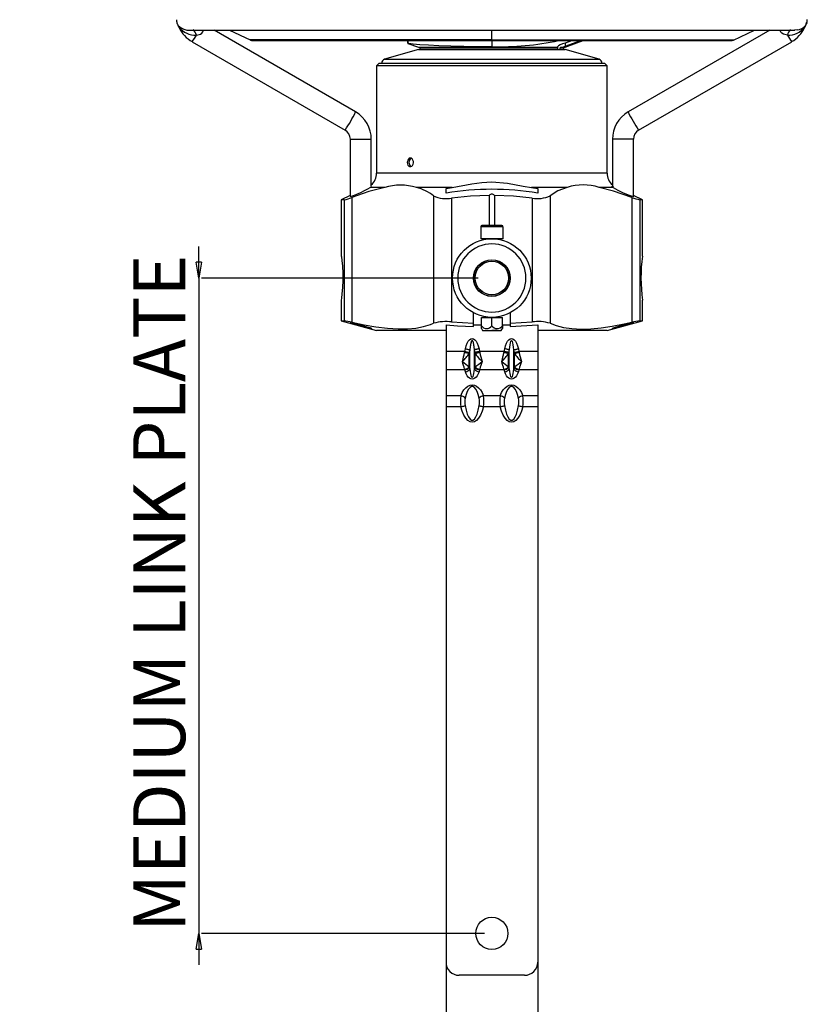
# Model space of a CAD drawing. Extents: x 31 to 1949, y 41 to 2444.
# Drawn here: x 1548 to 1848, y 490 to 866 of the extents above; entities that cross this region are included whole.
import ezdxf

# ---------------------------------------------------------------- set-up
doc = ezdxf.new("R2010")
doc.units = 0
doc.header["$PDSIZE"] = -1
doc.layers.get('0').update_dxf_attribs({"linetype": 'CONTINUOUS'})
doc.layers.get('DEFPOINTS').update_dxf_attribs({"linetype": 'CONTINUOUS'})
doc.styles.add('SLDTEXTSTYLE0', font='TXT', dxfattribs={"width": 0.75})
doc.dimstyles.new('SLDDIMSTYLE0', dxfattribs={"dimtxt": 26.458333, "dimasz": 6, "dimexe": 1, "dimexo": 0.0625, "dimgap": 6.614583, "dimtad": 2, "dimzin": 12, "dimtxsty": 'SLDTEXTSTYLE0', "dimblk1": 'CLOSED', "dimblk2": 'CLOSED', "dimsah": 1, "dimcen": 0.09, "dimclrd": 7, "dimclre": 7, "dimclrt": 7, "dimazin": 3, "dimtfac": 1, "dimtdec": 4, "dimtofl": 0, "dimtmove": 0, "dimatfit": 3, "dimtolj": 1, "dimtzin": 12})

# ---------------------------------------------------------------- blocks, each defined once
blk = doc.blocks.new('_CLOSED')
at = {"color": 0, "linetype": 'BYBLOCK'}
for p, q in [((-1, 0.166667), (0, 0)), ((-1, 0.166667), (-1, -0.166667)), ((0, 0), (-1, -0.166667)), ((0, 0), (-1, 0))]:
    blk.add_line(p, q, dxfattribs=at)
blk = doc.blocks.new('*D5')
at = {"color": 7}
for p, q in [((1616.28, 766.99), (1616.28, 778.99)), ((1616.28, 766.99), (1616.28, 516.99)), ((1722.87, 766.99), (1617.28, 766.99)), ((1616.28, 516.99), (1616.28, 504.99)), ((1725.22, 516.99), (1617.28, 516.99))]:
    blk.add_line(p, q, dxfattribs=at)
at = {"layer": 'DEFPOINTS', "color": 7}
for p in [(1345.68, 766.99), (1341.58, 516.99)]:
    blk.add_point(p, dxfattribs=at)
at = {"xscale": 6, "yscale": 6}
for p, rotation in [((1616.28, 766.99), 270), ((1616.28, 516.99), 90)]:
    blk.add_blockref('_CLOSED', p, dxfattribs=dict(at, rotation=rotation))
at = {"color": 7, "insert": (1591.21, 517.64), "char_height": 19.8438, "attachment_point": 1, "rotation": 90, "style": 'SLDTEXTSTYLE0'}
blk.add_mtext('MEDIUM LINK PLATE', dxfattribs=at)

msp = doc.modelspace()

# ---------------------------------------------------------------- linework, layer by layer
at = {"color": 7, "linetype": 'CONTINUOUS'}
for p, q in [((1848.268, 865.564), (1848.235, 865.384)), ((1608.385, 863.311), (1608.421, 863.26)), ((1608.551, 863.007), (1608.386, 863.312)), ((1608.395, 863.297), (1608.43, 863.244)), ((1608.702, 862.748), (1608.421, 863.26)), ((1608.645, 862.834), (1608.551, 863.007)), ((1608.78, 862.526), (1609.101, 861.923)), ((1612.466, 861.537), (1843.667, 861.537)), ((1676.071, 830.325), (1622.066, 861.537)), ((1627.918, 861.537), (1635.886, 857.821)), ((1728.065, 857.771), (1728.065, 861.537)), ((1834.064, 861.537), (1780.059, 830.325)), ((1820.244, 857.771), (1828.319, 861.537)), ((1844.626, 861.625), (1843.521, 861.543)), ((1847.069, 861.95), (1847.331, 862.543)), ((1847.709, 863.26), (1847.428, 862.748)), ((1847.744, 863.312), (1847.485, 862.834)), ((1847.485, 862.834), (1847.579, 863.007)), ((1613.676, 857.146), (1672.067, 823.399)), ((1728.065, 857.821), (1635.886, 857.821)), ((1695.896, 857.587), (1695.896, 856.524)), ((1696.004, 856.515), (1700.065, 855.037)), ((1696.007, 857.587), (1696.007, 856.524)), ((1728.065, 857.537), (1728.065, 857.771)), ((1820.244, 857.771), (1728.065, 857.771)), ((1728.065, 857.537), (1819.187, 857.537)), ((1728.065, 857.537), (1728.065, 855.219)), ((1756.065, 855.037), (1762.934, 857.537)), ((1756.065, 855.445), (1762.001, 857.537)), ((1758.855, 857.537), (1756.065, 856.629)), ((1756.065, 856.629), (1756.065, 855.445)), ((1784.062, 823.399), (1842.454, 857.146)), ((1842.441, 857.168), (1842.831, 857.414)), ((1842.454, 857.146), (1842.45, 857.145)), ((1700.065, 854.187), (1687.146, 850.427)), ((1700.065, 855.037), (1753.065, 855.037)), ((1700.065, 854.187), (1750.846, 854.187)), ((1700.565, 854.837), (1700.565, 854.187)), ((1700.565, 854.837), (1753.065, 854.837)), ((1750.846, 854.187), (1756.065, 854.187)), ((1753.065, 855.144), (1753.065, 855.037)), ((1753.065, 855.037), (1753.065, 854.837)), ((1753.065, 854.837), (1753.065, 854.187)), ((1754.158, 854.187), (1754.158, 854.837)), ((1754.158, 854.837), (1755.565, 854.837)), ((1754.434, 855.037), (1754.815, 855.037)), ((1754.815, 855.037), (1756.065, 855.037)), ((1755.565, 854.187), (1755.565, 854.837)), ((1768.984, 850.427), (1756.065, 854.187)), ((1685.065, 848.987), (1684.065, 847.987)), ((1685.065, 848.987), (1728.065, 848.987)), ((1687.146, 850.427), (1761.356, 850.427)), ((1728.065, 848.987), (1771.065, 848.987)), ((1761.356, 850.427), (1768.984, 850.427)), ((1772.065, 847.987), (1771.065, 848.987)), ((1684.065, 847.987), (1684.065, 806.987)), ((1728.065, 847.987), (1684.065, 847.987)), ((1772.065, 847.987), (1728.065, 847.987)), ((1772.065, 806.987), (1772.065, 847.987)), ((1672.067, 823.399), (1672.071, 823.398)), ((1784.062, 823.399), (1784.059, 823.398)), ((1674.065, 819.934), (1674.065, 798.154)), ((1674.065, 819.934), (1674.069, 819.934)), ((1674.069, 819.934), (1682.065, 819.934)), ((1682.065, 801.867), (1682.065, 819.934)), ((1774.065, 819.934), (1774.065, 801.867)), ((1782.061, 819.934), (1774.065, 819.934)), ((1782.065, 819.934), (1782.061, 819.934)), ((1782.065, 798.154), (1782.065, 819.934)), ((1772.065, 806.987), (1684.065, 806.987)), ((1687.169, 801.549), (1681.832, 801.549)), ((1712.97, 801.549), (1699.293, 801.549)), ((1710.565, 801.167), (1712.97, 801.549)), ((1710.565, 799.42), (1710.565, 801.167)), ((1743.16, 801.549), (1745.565, 801.167)), ((1756.837, 801.549), (1743.16, 801.549)), ((1745.565, 801.167), (1745.565, 799.42)), ((1774.298, 801.549), (1768.961, 801.549)), ((1674.065, 798.501), (1670.565, 796.869)), ((1670.565, 796.869), (1670.565, 775.487)), ((1671.661, 796.869), (1670.565, 796.869)), ((1671.661, 796.869), (1671.661, 750.604)), ((1674.624, 797.768), (1674.624, 750.088)), ((1705.851, 798.37), (1705.851, 749.742)), ((1712.713, 797.504), (1712.713, 750.24)), ((1727.065, 798.497), (1727.065, 786.987)), ((1729.065, 798.497), (1729.065, 786.987)), ((1743.417, 797.504), (1743.417, 750.24)), ((1750.279, 798.37), (1750.279, 749.742)), ((1781.506, 797.768), (1781.506, 750.088)), ((1785.565, 796.869), (1782.065, 798.501)), ((1785.565, 796.869), (1784.469, 796.869)), ((1784.469, 796.869), (1784.469, 750.604)), ((1785.565, 775.379), (1785.565, 796.869)), ((1723.815, 786.562), (1723.815, 781.982)), ((1732.315, 786.562), (1723.815, 786.562)), ((1728.065, 786.987), (1724.24, 786.987)), ((1731.89, 786.987), (1728.065, 786.987)), ((1732.315, 781.982), (1732.315, 786.562)), ((1728.065, 781.987), (1723.815, 781.987)), ((1725.565, 781.992), (1725.565, 781.777)), ((1732.315, 781.987), (1728.065, 781.987)), ((1730.565, 781.777), (1730.565, 781.992)), ((1725.565, 773.525), (1725.565, 773.418)), ((1730.565, 773.418), (1730.565, 773.525)), ((1725.565, 760.556), (1725.565, 760.449)), ((1730.565, 760.449), (1730.565, 760.556)), ((1670.565, 758.595), (1670.565, 750.604)), ((1785.565, 750.604), (1785.565, 758.487)), ((1721.065, 749.788), (1721.065, 753.721)), ((1724.065, 748.787), (1724.065, 751.987)), ((1724.065, 751.987), (1728.065, 751.987)), ((1725.565, 752.197), (1725.565, 751.987)), ((1728.065, 748.787), (1728.065, 751.987)), ((1728.065, 751.987), (1732.065, 751.987)), ((1730.565, 751.987), (1730.565, 752.197)), ((1732.065, 748.787), (1732.065, 751.987)), ((1735.065, 753.721), (1735.065, 749.788)), ((1670.565, 750.604), (1684.065, 746.987)), ((1670.565, 750.604), (1671.661, 750.604)), ((1710.565, 749.139), (1710.565, 738.987)), ((1710.565, 749.139), (1710.565, 738.987)), ((1712.713, 750.24), (1721.065, 749.788)), ((1721.065, 748.46), (1721.065, 749.788)), ((1724.065, 748.987), (1721.065, 748.987)), ((1724.065, 748.987), (1721.065, 748.987)), ((1724.065, 747.694), (1724.065, 748.787)), ((1724.065, 747.694), (1724.465, 746.987)), ((1731.665, 746.987), (1732.072, 747.707)), ((1735.065, 748.987), (1732.065, 748.987)), ((1735.065, 748.987), (1732.065, 748.987)), ((1732.065, 748.787), (1732.065, 747.694)), ((1735.065, 749.788), (1743.417, 750.24)), ((1735.065, 749.788), (1735.065, 748.46)), ((1735.065, 748.46), (1745.565, 749.139)), ((1745.565, 749.139), (1745.565, 738.987)), ((1745.565, 749.139), (1745.565, 738.987)), ((1772.065, 746.987), (1785.565, 750.604)), ((1784.469, 750.604), (1785.565, 750.604)), ((1710.565, 746.987), (1684.065, 746.987)), ((1724.465, 746.987), (1731.665, 746.987)), ((1725.998, 746.987), (1726.003, 746.982)), ((1730.132, 746.987), (1728.065, 746.987)), ((1730.127, 746.982), (1730.132, 746.987)), ((1772.065, 746.987), (1745.565, 746.987)), ((1717.741, 738.987), (1717.967, 740.009)), ((1717.741, 738.987), (1717.967, 740.009)), ((1723.163, 740.009), (1723.389, 738.987)), ((1723.163, 740.009), (1723.389, 738.987)), ((1732.741, 738.987), (1732.967, 740.009)), ((1732.741, 738.987), (1732.967, 740.009)), ((1738.163, 740.009), (1738.389, 738.987)), ((1738.163, 740.009), (1738.389, 738.987)), ((1710.565, 738.987), (1710.565, 731.916)), ((1710.565, 738.987), (1710.565, 731.916)), ((1717.741, 738.987), (1710.565, 738.987)), ((1717.741, 738.987), (1710.565, 738.987)), ((1719.41, 733.189), (1719.41, 738.276)), ((1719.41, 733.189), (1719.41, 738.276)), ((1719.699, 739.626), (1719.473, 738.604)), ((1719.699, 739.626), (1719.473, 738.604)), ((1719.699, 732.225), (1719.699, 739.626)), ((1719.699, 732.225), (1719.699, 739.626)), ((1721.657, 738.604), (1721.431, 739.626)), ((1721.431, 732.225), (1721.431, 739.626)), ((1721.657, 738.604), (1721.431, 739.626)), ((1721.431, 732.225), (1721.431, 739.626)), ((1721.72, 733.192), (1721.72, 738.28)), ((1721.72, 733.192), (1721.72, 738.28)), ((1732.741, 738.987), (1723.389, 738.987)), ((1732.741, 738.987), (1723.389, 738.987)), ((1734.41, 733.189), (1734.41, 738.276)), ((1734.41, 733.189), (1734.41, 738.276)), ((1734.699, 739.626), (1734.473, 738.604)), ((1734.699, 739.626), (1734.473, 738.604)), ((1734.699, 732.225), (1734.699, 739.626)), ((1734.699, 732.225), (1734.699, 739.626)), ((1736.657, 738.604), (1736.431, 739.626)), ((1736.431, 732.225), (1736.431, 739.626)), ((1736.657, 738.604), (1736.431, 739.626)), ((1736.431, 732.225), (1736.431, 739.626)), ((1736.72, 733.192), (1736.72, 738.28)), ((1736.72, 733.192), (1736.72, 738.28)), ((1745.565, 738.987), (1738.389, 738.987)), ((1745.565, 738.987), (1738.389, 738.987)), ((1745.565, 738.987), (1745.565, 731.916)), ((1745.565, 738.987), (1745.565, 731.916)), ((1719.473, 732.947), (1719.699, 732.225)), ((1719.473, 732.947), (1719.699, 732.225)), ((1721.431, 732.225), (1721.657, 732.947)), ((1721.431, 732.225), (1721.657, 732.947)), ((1734.473, 732.947), (1734.699, 732.225)), ((1734.473, 732.947), (1734.699, 732.225)), ((1736.431, 732.225), (1736.657, 732.947)), ((1736.431, 732.225), (1736.657, 732.947)), ((1710.565, 731.916), (1710.565, 722.102)), ((1710.565, 731.916), (1710.565, 722.102)), ((1717.741, 731.916), (1710.565, 731.916)), ((1717.741, 731.916), (1710.565, 731.916)), ((1717.967, 731.193), (1717.741, 731.916)), ((1717.967, 731.193), (1717.741, 731.916)), ((1723.389, 731.916), (1723.163, 731.193)), ((1723.389, 731.916), (1723.163, 731.193)), ((1732.741, 731.916), (1723.389, 731.916)), ((1732.741, 731.916), (1723.389, 731.916)), ((1732.967, 731.193), (1732.741, 731.916)), ((1732.967, 731.193), (1732.741, 731.916)), ((1738.389, 731.916), (1738.163, 731.193)), ((1738.389, 731.916), (1738.163, 731.193)), ((1745.565, 731.916), (1738.389, 731.916)), ((1745.565, 731.916), (1738.389, 731.916)), ((1745.565, 731.916), (1745.565, 722.102)), ((1745.565, 731.916), (1745.565, 722.102)), ((1710.565, 722.102), (1710.565, 717.86)), ((1710.565, 722.102), (1710.565, 717.86)), ((1716.26, 722.102), (1710.565, 722.102)), ((1716.26, 722.102), (1710.565, 722.102)), ((1731.26, 722.102), (1724.87, 722.102)), ((1731.26, 722.102), (1724.87, 722.102)), ((1745.565, 722.102), (1739.87, 722.102)), ((1745.565, 722.102), (1739.87, 722.102)), ((1745.565, 722.102), (1745.565, 717.86)), ((1745.565, 722.102), (1745.565, 717.86)), ((1710.565, 717.86), (1710.565, 255.987)), ((1710.565, 717.86), (1710.565, 505.987)), ((1716.26, 717.86), (1710.565, 717.86)), ((1716.26, 717.86), (1710.565, 717.86)), ((1731.26, 717.86), (1724.87, 717.86)), ((1731.26, 717.86), (1724.87, 717.86)), ((1745.565, 717.86), (1739.87, 717.86)), ((1745.565, 717.86), (1739.87, 717.86)), ((1745.565, 717.86), (1745.565, 255.987)), ((1745.565, 717.86), (1745.565, 505.987)), ((1740.565, 500.987), (1715.565, 500.987))]:
    msp.add_line(p, q, dxfattribs=at)
at = {"color": 7, "linetype": 'CONTINUOUS', "flags": 128}
for points in [[(1848.012, 864.433), (1847.957, 864.213), (1847.682, 863.332)], [(1848.246, 864.409), (1848.227, 864.343), (1848.207, 864.278), (1848.199, 864.255), (1848.198, 864.253), (1848.198, 864.252), (1848.198, 864.252), (1848.198, 864.252), (1848.198, 864.252), (1848.198, 864.251), (1848.197, 864.25), (1848.197, 864.248), (1848.195, 864.244), (1848.192, 864.235), (1848.186, 864.218), (1848.175, 864.184), (1848.151, 864.12), (1848.105, 864.001), (1848.019, 863.806), (1847.897, 863.567), (1847.743, 863.311), (1847.74, 863.305), (1847.737, 863.301), (1847.737, 863.301), (1847.737, 863.3), (1847.737, 863.3), (1847.737, 863.3), (1847.737, 863.301), (1847.737, 863.301), (1847.737, 863.301), (1847.74, 863.305), (1847.744, 863.312)], [(1608.645, 862.834), (1608.679, 862.772), (1608.701, 862.748)], [(1615.316, 859.68), (1616.861, 860.052), (1617.429, 860.41), (1617.837, 860.87), (1618.075, 861.416), (1618.088, 861.537)], [(1840.814, 859.68), (1839.36, 860.011), (1838.755, 860.366), (1838.32, 860.829), (1838.065, 861.379), (1838.045, 861.537)], [(1847.485, 862.834), (1847.451, 862.773), (1847.428, 862.748)], [(1635.886, 857.821), (1636.011, 857.767), (1636.139, 857.72), (1636.269, 857.679), (1636.402, 857.646), (1636.535, 857.62), (1636.671, 857.602), (1636.806, 857.591), (1636.943, 857.587), (1637.122, 857.587), (1637.661, 857.587), (1638.557, 857.587), (1639.805, 857.587), (1641.403, 857.587), (1643.342, 857.587), (1645.615, 857.587), (1648.214, 857.587), (1651.128, 857.587), (1654.345, 857.587), (1657.854, 857.587), (1661.64, 857.587), (1665.687, 857.587), (1669.981, 857.587), (1674.505, 857.587), (1679.239, 857.587), (1684.166, 857.587), (1689.267, 857.587), (1694.521, 857.587), (1699.907, 857.587), (1705.404, 857.587), (1710.99, 857.587), (1716.644, 857.587), (1722.343, 857.587), (1728.065, 857.587)], [(1728.065, 855.219), (1722.693, 855.242), (1717.321, 855.312), (1712.399, 855.423), (1707.786, 855.576), (1703.865, 855.757), (1700.528, 855.97), (1698.051, 856.196), (1696.367, 856.441), (1696.007, 856.524)], [(1756.065, 856.629), (1755.02, 856.267), (1754.113, 855.883), (1753.433, 855.516), (1753.094, 855.226), (1753.065, 855.144)], [(1754.815, 855.037), (1755.822, 855.361), (1756.065, 855.445)], [(1695.833, 811.459), (1695.807, 811.112), (1695.871, 810.566), (1696.054, 810.082), (1696.34, 809.713), (1696.697, 809.502), (1697.087, 809.473), (1697.467, 809.628), (1697.792, 809.951), (1698.024, 810.404), (1698.134, 810.938), (1698.109, 811.49), (1697.951, 812), (1697.681, 812.41), (1697.33, 812.674), (1696.941, 812.762), (1696.558, 812.664), (1696.224, 812.391), (1695.973, 811.974), (1695.833, 811.459)], [(1681.832, 801.549), (1681.524, 801.35), (1680.637, 800.84), (1679.395, 800.2), (1677.9, 799.5), (1676.381, 798.854), (1675.12, 798.375), (1674.297, 798.115), (1673.939, 798.061), (1673.96, 798.104)], [(1687.169, 801.549), (1681.122, 800.009), (1674.624, 797.768)], [(1682.174, 801.933), (1682.179, 801.869), (1681.832, 801.549)], [(1712.97, 801.549), (1720.479, 802.87), (1724.242, 803.438), (1728.065, 803.67), (1734.065, 803.137), (1740.065, 802.062), (1743.16, 801.549)], [(1756.837, 801.549), (1753.28, 800.237), (1750.279, 798.37)], [(1781.506, 797.768), (1774.44, 800.18), (1768.961, 801.549)], [(1774.298, 801.549), (1773.944, 801.88), (1774.003, 802.006), (1774.401, 801.869), (1774.47, 801.839)], [(1727.065, 798.497), (1719.887, 798.214), (1712.713, 797.504)], [(1743.417, 797.504), (1736.268, 798.213), (1729.065, 798.497)], [(1670.565, 775.487), (1670.633, 775.014), (1670.808, 773.651), (1671.015, 771.534), (1671.165, 768.89), (1671.189, 766.047), (1671.079, 763.332), (1670.884, 761.016), (1670.686, 759.349), (1670.573, 758.544), (1670.581, 758.595)], [(1676.106, 749.193), (1675.311, 749.421), (1674.442, 749.686), (1673.975, 749.86), (1673.971, 749.922), (1674.409, 749.871), (1675.23, 749.717), (1676.358, 749.469), (1677.691, 749.146), (1679.096, 748.774), (1680.406, 748.394), (1681.442, 748.059), (1682.062, 747.818), (1682.206, 747.706), (1681.898, 747.726), (1681.198, 747.867), (1680.167, 748.113), (1678.886, 748.441), (1677.476, 748.816), (1676.106, 749.193)], [(1674.624, 750.088), (1679.318, 749.13), (1683.807, 748.36), (1688.186, 747.81), (1692.277, 747.544), (1695.826, 747.578), (1699.061, 747.882), (1702.043, 748.456), (1704.652, 749.254), (1705.851, 749.742)], [(1710.565, 749.139), (1714.892, 748.793), (1721.065, 748.46)], [(1750.279, 749.742), (1752.651, 748.855), (1755.393, 748.165), (1758.594, 747.703), (1762.154, 747.525), (1765.81, 747.636), (1769.73, 748.005), (1774.015, 748.63), (1778.517, 749.463), (1781.506, 750.088)], [(1775.943, 748.108), (1775.167, 747.921), (1774.366, 747.749), (1773.956, 747.699), (1773.985, 747.776), (1774.435, 747.968), (1775.275, 748.254), (1776.445, 748.608), (1777.835, 748.99), (1779.272, 749.352), (1780.56, 749.645), (1781.532, 749.839), (1782.09, 749.92), (1782.201, 749.887), (1781.872, 749.749), (1781.139, 749.516), (1780.061, 749.203), (1778.733, 748.837), (1777.299, 748.455), (1775.943, 748.108)], [(1717.967, 740.009), (1718.267, 741.128), (1718.637, 742.094), (1719.065, 742.878), (1719.539, 743.456), (1720.044, 743.809), (1720.565, 743.929), (1721.086, 743.809), (1721.591, 743.456), (1722.065, 742.878), (1722.493, 742.094), (1722.863, 741.128), (1723.163, 740.009)], [(1717.967, 740.009), (1718.267, 741.128), (1718.637, 742.094), (1719.065, 742.878), (1719.539, 743.456), (1720.044, 743.809), (1720.565, 743.929), (1721.086, 743.809), (1721.591, 743.456), (1722.065, 742.878), (1722.493, 742.094), (1722.863, 741.128), (1723.163, 740.009)], [(1732.967, 740.009), (1733.267, 741.128), (1733.637, 742.094), (1734.065, 742.878), (1734.539, 743.456), (1735.044, 743.809), (1735.565, 743.929), (1736.086, 743.809), (1736.591, 743.456), (1737.065, 742.878), (1737.493, 742.094), (1737.863, 741.128), (1738.163, 740.009)], [(1732.967, 740.009), (1733.267, 741.128), (1733.637, 742.094), (1734.065, 742.878), (1734.539, 743.456), (1735.044, 743.809), (1735.565, 743.929), (1736.086, 743.809), (1736.591, 743.456), (1737.065, 742.878), (1737.493, 742.094), (1737.863, 741.128), (1738.163, 740.009)], [(1717.967, 740.009), (1718.232, 739.95), (1718.493, 739.893), (1718.743, 739.837), (1718.98, 739.785), (1719.197, 739.737), (1719.392, 739.694), (1719.56, 739.657), (1719.699, 739.626)], [(1717.967, 740.009), (1718.232, 739.95), (1718.493, 739.893), (1718.743, 739.837), (1718.98, 739.785), (1719.197, 739.737), (1719.392, 739.694), (1719.56, 739.657), (1719.699, 739.626)], [(1721.431, 739.626), (1721.331, 740.636), (1721.208, 741.508), (1721.065, 742.215), (1720.907, 742.737), (1720.739, 743.056), (1720.565, 743.163), (1720.391, 743.056), (1720.223, 742.737), (1720.065, 742.215), (1719.922, 741.508), (1719.799, 740.636), (1719.699, 739.626)], [(1721.431, 739.626), (1721.321, 740.722), (1721.183, 741.65), (1721.023, 742.377), (1720.847, 742.877), (1720.66, 743.131), (1720.47, 743.131), (1720.283, 742.877), (1720.107, 742.377), (1719.947, 741.65), (1719.809, 740.722), (1719.699, 739.626)], [(1723.163, 740.009), (1722.898, 739.95), (1722.637, 739.893), (1722.386, 739.837), (1722.15, 739.785), (1721.933, 739.737), (1721.738, 739.694), (1721.57, 739.657), (1721.431, 739.626)], [(1723.163, 740.009), (1722.898, 739.95), (1722.637, 739.893), (1722.386, 739.837), (1722.15, 739.785), (1721.933, 739.737), (1721.738, 739.694), (1721.57, 739.657), (1721.431, 739.626)], [(1734.699, 739.626), (1734.56, 739.657), (1734.392, 739.694), (1734.197, 739.737), (1733.98, 739.785), (1733.743, 739.837), (1733.493, 739.893), (1733.232, 739.95), (1732.967, 740.009)], [(1734.699, 739.626), (1734.56, 739.657), (1734.392, 739.694), (1734.197, 739.737), (1733.98, 739.785), (1733.743, 739.837), (1733.493, 739.893), (1733.232, 739.95), (1732.967, 740.009)], [(1736.431, 739.626), (1736.331, 740.636), (1736.208, 741.508), (1736.065, 742.215), (1735.907, 742.737), (1735.739, 743.056), (1735.565, 743.163), (1735.391, 743.056), (1735.223, 742.737), (1735.065, 742.215), (1734.922, 741.508), (1734.799, 740.636), (1734.699, 739.626)], [(1736.431, 739.626), (1736.331, 740.636), (1736.208, 741.508), (1736.065, 742.215), (1735.907, 742.737), (1735.739, 743.056), (1735.565, 743.163), (1735.391, 743.056), (1735.223, 742.737), (1735.065, 742.215), (1734.922, 741.508), (1734.799, 740.636), (1734.699, 739.626)], [(1736.431, 739.626), (1736.57, 739.657), (1736.738, 739.694), (1736.933, 739.737), (1737.15, 739.785), (1737.386, 739.837), (1737.637, 739.893), (1737.898, 739.95), (1738.163, 740.009)], [(1736.431, 739.626), (1736.57, 739.657), (1736.738, 739.694), (1736.933, 739.737), (1737.15, 739.785), (1737.386, 739.837), (1737.637, 739.893), (1737.898, 739.95), (1738.163, 740.009)], [(1717.678, 738.614), (1717.709, 738.801), (1717.741, 738.987)], [(1717.678, 738.614), (1717.709, 738.801), (1717.741, 738.987)], [(1717.741, 738.987), (1718.007, 738.928), (1718.267, 738.871), (1718.518, 738.815), (1718.754, 738.763), (1718.972, 738.715), (1719.166, 738.672), (1719.334, 738.635), (1719.473, 738.604)], [(1717.741, 738.987), (1718.007, 738.928), (1718.267, 738.871), (1718.518, 738.815), (1718.754, 738.763), (1718.972, 738.715), (1719.166, 738.672), (1719.334, 738.635), (1719.473, 738.604)], [(1719.473, 738.604), (1719.441, 738.455), (1719.41, 738.306)], [(1719.473, 738.604), (1719.441, 738.455), (1719.41, 738.306)], [(1723.389, 738.987), (1723.123, 738.928), (1722.863, 738.871), (1722.612, 738.815), (1722.376, 738.763), (1722.158, 738.715), (1721.964, 738.672), (1721.795, 738.635), (1721.657, 738.604)], [(1723.389, 738.987), (1723.123, 738.928), (1722.863, 738.871), (1722.612, 738.815), (1722.376, 738.763), (1722.158, 738.715), (1721.964, 738.672), (1721.795, 738.635), (1721.657, 738.604)], [(1721.72, 738.306), (1721.689, 738.455), (1721.657, 738.604)], [(1721.72, 738.306), (1721.689, 738.455), (1721.657, 738.604)], [(1723.389, 738.987), (1723.421, 738.801), (1723.452, 738.614)], [(1723.389, 738.987), (1723.421, 738.801), (1723.452, 738.614)], [(1732.678, 738.614), (1732.709, 738.801), (1732.741, 738.987)], [(1732.678, 738.614), (1732.709, 738.801), (1732.741, 738.987)], [(1734.473, 738.604), (1734.334, 738.635), (1734.166, 738.672), (1733.972, 738.715), (1733.754, 738.763), (1733.518, 738.815), (1733.267, 738.871), (1733.007, 738.928), (1732.741, 738.987)], [(1734.473, 738.604), (1734.334, 738.635), (1734.166, 738.672), (1733.972, 738.715), (1733.754, 738.763), (1733.518, 738.815), (1733.267, 738.871), (1733.007, 738.928), (1732.741, 738.987)], [(1734.473, 738.604), (1734.441, 738.455), (1734.41, 738.306)], [(1734.473, 738.604), (1734.441, 738.455), (1734.41, 738.306)], [(1736.657, 738.604), (1736.795, 738.635), (1736.964, 738.672), (1737.158, 738.715), (1737.376, 738.763), (1737.612, 738.815), (1737.863, 738.871), (1738.123, 738.928), (1738.389, 738.987)], [(1736.657, 738.604), (1736.795, 738.635), (1736.964, 738.672), (1737.158, 738.715), (1737.376, 738.763), (1737.612, 738.815), (1737.863, 738.871), (1738.123, 738.928), (1738.389, 738.987)], [(1736.72, 738.306), (1736.689, 738.455), (1736.657, 738.604)], [(1736.72, 738.306), (1736.689, 738.455), (1736.657, 738.604)], [(1738.389, 738.987), (1738.421, 738.801), (1738.452, 738.614)], [(1738.389, 738.987), (1738.421, 738.801), (1738.452, 738.614)], [(1719.41, 733.162), (1719.441, 733.054), (1719.473, 732.947)], [(1719.41, 733.162), (1719.441, 733.054), (1719.473, 732.947)], [(1721.657, 732.947), (1721.689, 733.054), (1721.72, 733.162)], [(1721.657, 732.947), (1721.689, 733.054), (1721.72, 733.162)], [(1734.41, 733.162), (1734.441, 733.054), (1734.473, 732.947)], [(1734.41, 733.162), (1734.441, 733.054), (1734.473, 732.947)], [(1736.657, 732.947), (1736.689, 733.054), (1736.72, 733.162)], [(1736.657, 732.947), (1736.689, 733.054), (1736.72, 733.162)], [(1717.741, 731.916), (1717.709, 732.049), (1717.678, 732.184)], [(1717.741, 731.916), (1717.709, 732.049), (1717.678, 732.184)], [(1723.163, 731.193), (1722.863, 730.402), (1722.493, 729.719), (1722.065, 729.164), (1721.591, 728.756), (1721.086, 728.506), (1720.565, 728.422), (1720.044, 728.506), (1719.539, 728.756), (1719.065, 729.164), (1718.637, 729.719), (1718.267, 730.402), (1717.967, 731.193)], [(1723.163, 731.193), (1722.863, 730.402), (1722.493, 729.719), (1722.065, 729.164), (1721.591, 728.756), (1721.086, 728.506), (1720.565, 728.422), (1720.044, 728.506), (1719.539, 728.756), (1719.065, 729.164), (1718.637, 729.719), (1718.267, 730.402), (1717.967, 731.193)], [(1719.699, 732.225), (1719.799, 731.324), (1719.922, 730.547), (1720.065, 729.916), (1720.223, 729.451), (1720.391, 729.166), (1720.565, 729.071), (1720.739, 729.166), (1720.907, 729.451), (1721.065, 729.916), (1721.208, 730.547), (1721.331, 731.324), (1721.431, 732.225)], [(1719.699, 732.225), (1719.799, 731.324), (1719.922, 730.547), (1720.065, 729.916), (1720.223, 729.451), (1720.391, 729.166), (1720.565, 729.071), (1720.739, 729.166), (1720.907, 729.451), (1721.065, 729.916), (1721.208, 730.547), (1721.331, 731.324), (1721.431, 732.225)], [(1723.452, 732.184), (1723.421, 732.049), (1723.389, 731.916)], [(1723.452, 732.184), (1723.421, 732.049), (1723.389, 731.916)], [(1732.741, 731.916), (1732.709, 732.049), (1732.678, 732.184)], [(1732.741, 731.916), (1732.709, 732.049), (1732.678, 732.184)], [(1738.163, 731.193), (1737.863, 730.402), (1737.493, 729.719), (1737.065, 729.164), (1736.591, 728.756), (1736.086, 728.506), (1735.565, 728.422), (1735.044, 728.506), (1734.539, 728.756), (1734.065, 729.164), (1733.637, 729.719), (1733.267, 730.402), (1732.967, 731.193)], [(1738.163, 731.193), (1737.863, 730.402), (1737.493, 729.719), (1737.065, 729.164), (1736.591, 728.756), (1736.086, 728.506), (1735.565, 728.422), (1735.044, 728.506), (1734.539, 728.756), (1734.065, 729.164), (1733.637, 729.719), (1733.267, 730.402), (1732.967, 731.193)], [(1734.699, 732.225), (1734.799, 731.324), (1734.922, 730.547), (1735.065, 729.916), (1735.223, 729.451), (1735.391, 729.166), (1735.565, 729.071), (1735.739, 729.166), (1735.907, 729.451), (1736.065, 729.916), (1736.208, 730.547), (1736.331, 731.324), (1736.431, 732.225)], [(1734.699, 732.225), (1734.799, 731.324), (1734.922, 730.547), (1735.065, 729.916), (1735.223, 729.451), (1735.391, 729.166), (1735.565, 729.071), (1735.739, 729.166), (1735.907, 729.451), (1736.065, 729.916), (1736.208, 730.547), (1736.331, 731.324), (1736.431, 732.225)], [(1738.452, 732.184), (1738.421, 732.049), (1738.389, 731.916)], [(1738.452, 732.184), (1738.421, 732.049), (1738.389, 731.916)], [(1716.26, 722.102), (1716.794, 723.3), (1717.425, 724.326), (1718.137, 725.152), (1718.911, 725.757), (1719.727, 726.127), (1720.565, 726.251), (1721.403, 726.127), (1722.219, 725.757), (1722.993, 725.152), (1723.704, 724.326), (1724.336, 723.3), (1724.87, 722.102)], [(1716.26, 722.102), (1716.794, 723.3), (1717.425, 724.326), (1718.137, 725.152), (1718.911, 725.757), (1719.727, 726.127), (1720.565, 726.251), (1721.403, 726.127), (1722.219, 725.757), (1722.993, 725.152), (1723.704, 724.326), (1724.336, 723.3), (1724.87, 722.102)], [(1723.23, 721.126), (1722.866, 722.528), (1722.432, 723.704), (1721.941, 724.619), (1721.407, 725.245), (1720.849, 725.563), (1720.281, 725.563), (1719.722, 725.245), (1719.189, 724.619), (1718.698, 723.704), (1718.264, 722.528), (1717.9, 721.126)], [(1723.23, 721.126), (1722.866, 722.528), (1722.432, 723.704), (1721.941, 724.619), (1721.407, 725.245), (1720.849, 725.563), (1720.281, 725.563), (1719.722, 725.245), (1719.189, 724.619), (1718.698, 723.704), (1718.264, 722.528), (1717.9, 721.126)], [(1731.26, 722.102), (1731.794, 723.3), (1732.425, 724.326), (1733.137, 725.152), (1733.911, 725.757), (1734.727, 726.127), (1735.565, 726.251), (1736.403, 726.127), (1737.219, 725.757), (1737.993, 725.152), (1738.704, 724.326), (1739.336, 723.3), (1739.87, 722.102)], [(1731.26, 722.102), (1731.794, 723.3), (1732.425, 724.326), (1733.137, 725.152), (1733.911, 725.757), (1734.727, 726.127), (1735.565, 726.251), (1736.403, 726.127), (1737.219, 725.757), (1737.993, 725.152), (1738.704, 724.326), (1739.336, 723.3), (1739.87, 722.102)], [(1738.23, 721.126), (1737.866, 722.528), (1737.432, 723.704), (1736.941, 724.619), (1736.407, 725.245), (1735.849, 725.563), (1735.281, 725.563), (1734.722, 725.245), (1734.189, 724.619), (1733.698, 723.704), (1733.264, 722.528), (1732.9, 721.126)], [(1738.23, 721.126), (1737.866, 722.528), (1737.432, 723.704), (1736.941, 724.619), (1736.407, 725.245), (1735.849, 725.563), (1735.281, 725.563), (1734.722, 725.245), (1734.189, 724.619), (1733.698, 723.704), (1733.264, 722.528), (1732.9, 721.126)], [(1716.26, 717.86), (1716.504, 717.925), (1716.744, 717.989), (1716.977, 718.051), (1717.198, 718.11), (1717.404, 718.165), (1717.591, 718.215), (1717.757, 718.26), (1717.9, 718.298)], [(1716.26, 717.86), (1716.504, 717.925), (1716.744, 717.989), (1716.977, 718.051), (1717.198, 718.11), (1717.404, 718.165), (1717.591, 718.215), (1717.757, 718.26), (1717.9, 718.298)], [(1724.87, 717.86), (1724.336, 716.165), (1723.704, 714.715), (1722.993, 713.547), (1722.219, 712.69), (1721.403, 712.168), (1720.565, 711.992), (1719.727, 712.168), (1718.911, 712.69), (1718.137, 713.547), (1717.425, 714.715), (1716.794, 716.165), (1716.26, 717.86)], [(1724.87, 717.86), (1724.336, 716.165), (1723.704, 714.715), (1722.993, 713.547), (1722.219, 712.69), (1721.403, 712.168), (1720.565, 711.992), (1719.727, 712.168), (1718.911, 712.69), (1718.137, 713.547), (1717.425, 714.715), (1716.794, 716.165), (1716.26, 717.86)], [(1717.9, 718.298), (1718.264, 716.563), (1718.698, 715.107), (1719.189, 713.975), (1719.722, 713.2), (1720.281, 712.807), (1720.849, 712.807), (1721.407, 713.2), (1721.941, 713.975), (1722.432, 715.107), (1722.866, 716.563), (1723.23, 718.298)], [(1717.9, 718.298), (1718.264, 716.563), (1718.698, 715.107), (1719.189, 713.975), (1719.722, 713.2), (1720.281, 712.807), (1720.849, 712.807), (1721.407, 713.2), (1721.941, 713.975), (1722.432, 715.107), (1722.866, 716.563), (1723.23, 718.298)], [(1723.23, 718.298), (1723.372, 718.26), (1723.539, 718.215), (1723.726, 718.165), (1723.932, 718.11), (1724.153, 718.051), (1724.386, 717.989), (1724.626, 717.925), (1724.87, 717.86)], [(1723.23, 718.298), (1723.372, 718.26), (1723.539, 718.215), (1723.726, 718.165), (1723.932, 718.11), (1724.153, 718.051), (1724.386, 717.989), (1724.626, 717.925), (1724.87, 717.86)], [(1731.26, 717.86), (1731.504, 717.925), (1731.744, 717.989), (1731.977, 718.051), (1732.198, 718.11), (1732.404, 718.165), (1732.591, 718.215), (1732.757, 718.26), (1732.9, 718.298)], [(1731.26, 717.86), (1731.504, 717.925), (1731.744, 717.989), (1731.977, 718.051), (1732.198, 718.11), (1732.404, 718.165), (1732.591, 718.215), (1732.757, 718.26), (1732.9, 718.298)], [(1739.87, 717.86), (1739.336, 716.165), (1738.704, 714.715), (1737.993, 713.547), (1737.219, 712.69), (1736.403, 712.168), (1735.565, 711.992), (1734.727, 712.168), (1733.911, 712.69), (1733.137, 713.547), (1732.425, 714.715), (1731.794, 716.165), (1731.26, 717.86)], [(1739.87, 717.86), (1739.336, 716.165), (1738.704, 714.715), (1737.993, 713.547), (1737.219, 712.69), (1736.403, 712.168), (1735.565, 711.992), (1734.727, 712.168), (1733.911, 712.69), (1733.137, 713.547), (1732.425, 714.715), (1731.794, 716.165), (1731.26, 717.86)], [(1732.9, 718.298), (1733.264, 716.563), (1733.698, 715.107), (1734.189, 713.975), (1734.722, 713.2), (1735.281, 712.807), (1735.849, 712.807), (1736.407, 713.2), (1736.941, 713.975), (1737.432, 715.107), (1737.866, 716.563), (1738.23, 718.298)], [(1732.9, 718.298), (1733.264, 716.563), (1733.698, 715.107), (1734.189, 713.975), (1734.722, 713.2), (1735.281, 712.807), (1735.849, 712.807), (1736.407, 713.2), (1736.941, 713.975), (1737.432, 715.107), (1737.866, 716.563), (1738.23, 718.298)], [(1738.23, 718.298), (1738.372, 718.26), (1738.539, 718.215), (1738.726, 718.165), (1738.932, 718.11), (1739.153, 718.051), (1739.386, 717.989), (1739.626, 717.925), (1739.87, 717.86)], [(1738.23, 718.298), (1738.372, 718.26), (1738.539, 718.215), (1738.726, 718.165), (1738.932, 718.11), (1739.153, 718.051), (1739.386, 717.989), (1739.626, 717.925), (1739.87, 717.86)]]:
    msp.add_lwpolyline(points, dxfattribs=at)
at = {"color": 7, "linetype": 'CONTINUOUS'}
for centre, radius in [((1728.065, 766.987), 15), ((1728.065, 766.987), 7), ((1728.065, 766.987), 6.9), ((1728.065, 766.987), 6.4), ((1728.065, 516.987), 6.15)]:
    msp.add_circle(centre, radius, dxfattribs=at)
for centre, radius, start, end in [((1611.09, 865.495), 3.377, 179.28944, 200.15556), ((1611.735, 865.537), 4.021, 180, 213.60954), ((1611.865, 865.571), 4.148, 180.47069, 213.00261), ((1610.665, 865.171), 2.883, 194.61925, 198.57285), ((1611.708, 865.515), 3.982, 198.48656, 207.86914), ((1844.397, 865.537), 4.019, 326.38231, 0), ((1613.425, 869.001), 7.616, 228.91777, 254.08052), ((1614.865, 867.372), 7.705, 216.87733, 273.35525), ((1619.305, 867.254), 11.538, 204.16311, 240.89339), ((1612.214, 863.804), 2.301, 247.57229, 280.48989), ((1611.219, 858.722), 4.208, 13.154, 46.1558), ((1841.265, 867.372), 7.705, 266.64485, 323.12267), ((1844.881, 858.737), 4.175, 133.64792, 166.94447), ((1836.893, 867.128), 11.4, 299.11519, 336.25571), ((1843.551, 867.376), 5.85, 280.58204, 315.29959), ((1843.402, 866.258), 5.248, 325.16895, 325.84251), ((1598.77, 868.589), 18.792, 322.48783, 331.70134), ((1730.625, 967.492), 112.303, 268.6937, 281.73487), ((1819.187, 860.037), 2.5, 269.99946, 294.99603), ((1857.001, 868.331), 18.354, 208.12228, 217.55248), ((1754.401, 854.792), 0.247, 82.13777, 169.59084), ((1687.565, 848.987), 1.5, 106.22643, 180), ((1768.565, 848.987), 1.5, 360, 73.77357), ((1629.364, 852.673), 51.778, 325.56979, 334.4301), ((1670.059, 819.936), 12.002, 359.98947, 59.95989), ((1786.071, 819.936), 12.002, 120.04011, 180.01053), ((1826.765, 852.673), 51.777, 205.56983, 214.43023), ((1670.068, 819.935), 4.001, 359.98993, 59.9595), ((1786.062, 819.935), 4.001, 120.04062, 180.01005), ((1698.137, 811.112), 1.75, 118.11377, 242.22249), ((1678.065, 806.987), 6, 311.81083, 360), ((1778.065, 806.987), 6, 180, 228.18917), ((1693.231, 781.34), 21.099, 73.3029, 106.6971), ((1694.768, 783.858), 18.26, 52.62931, 75.65185), ((1728.065, 691.38), 109.448, 80.79927, 99.20073), ((1762.899, 783.13), 19.391, 71.78278, 108.21722), ((1790.535, 827.915), 30.965, 238.37329, 254.36374), ((1670.515, 805.985), 9.187, 277.16582, 296.56775), ((1710.489, 807.494), 10.235, 243.05485, 282.54794), ((1728.065, 797.686), 1.288, 39.06007, 140.93993), ((1745.528, 808.389), 11.088, 259.02591, 295.3713), ((1788.27, 814.739), 18.27, 248.2723, 257.99413), ((1724.24, 786.562), 0.425, 89.99065, 186.75733), ((1731.89, 786.562), 0.425, 353.23445, 90.01757), ((1728.065, 766.987), 13, 360, 180), ((1842.423, 766.986), 57.49, 171.60563, 188.50175), ((1728.065, 766.987), 13, 180, 0), ((1668.006, 720.862), 29.966, 77.2414, 82.99445), ((1710.619, 731.565), 18.792, 83.60337, 104.69784), ((1726.065, 750.125), 2.406, 213.77316, 326.22684), ((1730.065, 750.125), 2.406, 213.77313, 326.22687), ((1745.669, 733.746), 16.646, 73.92392, 97.77487), ((1785.482, 736.025), 14.614, 93.97569, 105.78846), ((1684.754, 745.033), 33.544, 342.88237, 348.96793), ((1684.754, 745.033), 33.544, 342.88237, 348.96793), ((1709.566, 743.79), 11.268, 310.01889, 330.87989), ((1709.566, 743.79), 11.268, 310.01889, 330.87989), ((1723.897, 768.545), 30.569, 258.26294, 261.56073), ((1723.897, 768.545), 30.569, 258.26294, 261.56073), ((1717.233, 768.545), 30.57, 278.43927, 281.73705), ((1717.233, 768.545), 30.57, 278.43927, 281.73705), ((1731.245, 743.526), 10.862, 208.72476, 230.37646), ((1731.245, 743.526), 10.862, 208.72476, 230.37646), ((1757.308, 745.267), 34.504, 191.11682, 197.03287), ((1757.308, 745.267), 34.504, 191.11682, 197.03287), ((1699.754, 745.033), 33.544, 342.88243, 348.96787), ((1699.754, 745.033), 33.544, 342.88243, 348.96787), ((1724.566, 743.79), 11.269, 310.01892, 330.87985), ((1724.566, 743.79), 11.269, 310.01892, 330.87985), ((1738.897, 768.545), 30.57, 258.26295, 261.56073), ((1738.897, 768.545), 30.57, 258.26295, 261.56073), ((1732.233, 768.545), 30.57, 278.43928, 281.73704), ((1732.233, 768.545), 30.57, 278.43928, 281.73704), ((1746.245, 743.526), 10.862, 208.72478, 230.37644), ((1746.245, 743.526), 10.862, 208.72478, 230.37644), ((1772.308, 745.267), 34.504, 191.11681, 197.03287), ((1772.308, 745.267), 34.504, 191.11681, 197.03287), ((1616.466, 704.342), 104.972, 15.38088, 17.07253), ((1740.545, 763.333), 36.837, 229.88964, 234.98904), ((1616.466, 704.342), 104.972, 15.38088, 17.07253), ((1740.545, 763.333), 36.837, 229.88964, 234.98904), ((1717.367, 734.759), 2.593, 276.89332, 321.99674), ((1717.367, 734.759), 2.593, 276.89332, 321.99674), ((1717.402, 734.456), 2.563, 277.61255, 323.93902), ((1717.402, 734.456), 2.563, 277.61255, 323.93902), ((1723.728, 734.456), 2.563, 216.06095, 262.38746), ((1723.728, 734.456), 2.563, 216.06095, 262.38746), ((1702.673, 760.618), 33.415, 304.74967, 310.37165), ((1702.673, 760.618), 33.415, 304.74967, 310.37165), ((1723.763, 734.759), 2.593, 218.00326, 263.10669), ((1723.763, 734.759), 2.593, 218.00326, 263.10669), ((1815.526, 707.002), 95.456, 162.84315, 164.70346), ((1815.526, 707.002), 95.456, 162.84315, 164.70346), ((1631.466, 704.342), 104.972, 15.38088, 17.07253), ((1755.545, 763.333), 36.837, 229.88963, 234.98905), ((1631.466, 704.342), 104.972, 15.38088, 17.07253), ((1755.545, 763.333), 36.837, 229.88963, 234.98905), ((1732.367, 734.759), 2.593, 276.89331, 321.99674), ((1732.367, 734.759), 2.593, 276.89331, 321.99674), ((1732.402, 734.456), 2.563, 277.61254, 323.93905), ((1732.402, 734.456), 2.563, 277.61254, 323.93905), ((1738.728, 734.456), 2.563, 216.06093, 262.38748), ((1738.728, 734.456), 2.563, 216.06093, 262.38748), ((1717.673, 760.618), 33.415, 304.74965, 310.37167), ((1717.673, 760.618), 33.415, 304.74965, 310.37167), ((1738.763, 734.759), 2.593, 218.00326, 263.10671), ((1738.763, 734.759), 2.593, 218.00326, 263.10671), ((1830.544, 706.997), 95.474, 162.84334, 164.70328), ((1830.544, 706.997), 95.474, 162.84334, 164.70328), ((1717.627, 733.733), 2.563, 277.61252, 323.93907), ((1717.627, 733.733), 2.563, 277.61252, 323.93907), ((1723.502, 733.733), 2.563, 216.06095, 262.38745), ((1723.502, 733.733), 2.563, 216.06095, 262.38745), ((1732.627, 733.733), 2.563, 277.61254, 323.93905), ((1732.627, 733.733), 2.563, 277.61254, 323.93905), ((1738.502, 733.733), 2.563, 216.06093, 262.38748), ((1738.502, 733.733), 2.563, 216.06093, 262.38748), ((1726.418, 719.981), 10.377, 168.20461, 191.79539), ((1726.418, 719.981), 10.377, 168.20461, 191.79539), ((1715.793, 719.452), 2.691, 38.46885, 80.00847), ((1715.793, 719.452), 2.691, 38.46885, 80.00847), ((1725.337, 719.452), 2.691, 99.99155, 141.53115), ((1725.337, 719.452), 2.691, 99.99155, 141.53115), ((1713.014, 719.981), 12.045, 349.85598, 10.14402), ((1713.014, 719.981), 12.045, 349.85598, 10.14402), ((1741.418, 719.981), 10.377, 168.2046, 191.7954), ((1741.418, 719.981), 10.377, 168.2046, 191.7954), ((1730.793, 719.452), 2.691, 38.46883, 80.00847), ((1730.793, 719.452), 2.691, 38.46883, 80.00847), ((1740.337, 719.452), 2.691, 99.99157, 141.53114), ((1740.337, 719.452), 2.691, 99.99157, 141.53114), ((1728.014, 719.981), 12.045, 349.85598, 10.14402), ((1728.014, 719.981), 12.045, 349.85598, 10.14402), ((1726.18, 719.712), 8.4, 170.30744, 189.69256), ((1726.18, 719.712), 8.4, 170.30744, 189.69256), ((1715.426, 719.712), 7.932, 349.72901, 10.27099), ((1715.426, 719.712), 7.932, 349.72901, 10.27099), ((1741.18, 719.712), 8.4, 170.30748, 189.69252), ((1741.18, 719.712), 8.4, 170.30748, 189.69252), ((1730.426, 719.712), 7.932, 349.72897, 10.27103), ((1730.426, 719.712), 7.932, 349.72897, 10.27103), ((1715.565, 505.987), 5, 180, 270.00195), ((1740.565, 505.987), 5, 269.99808, 0)]:
    msp.add_arc(centre, radius, start, end, dxfattribs=at)

# ---------------------------------------------------------------- dimensions: what is measured, and where the dimension line sits
at = {"color": 7}
dim = msp.add_linear_dim(base=(1616.275, 516.987), p1=(1345.676, 766.987), p2=(1341.576, 516.987), angle=90, text='MEDIUM LINK PLATE', dimstyle='SLDDIMSTYLE0', dxfattribs=at)
dim.commit()
dim.dimension.update_dxf_attribs({"geometry": '*D5', "text_midpoint": (1616.275, 641.043), "dimtype": 160})

doc.saveas('drawing.dxf')
